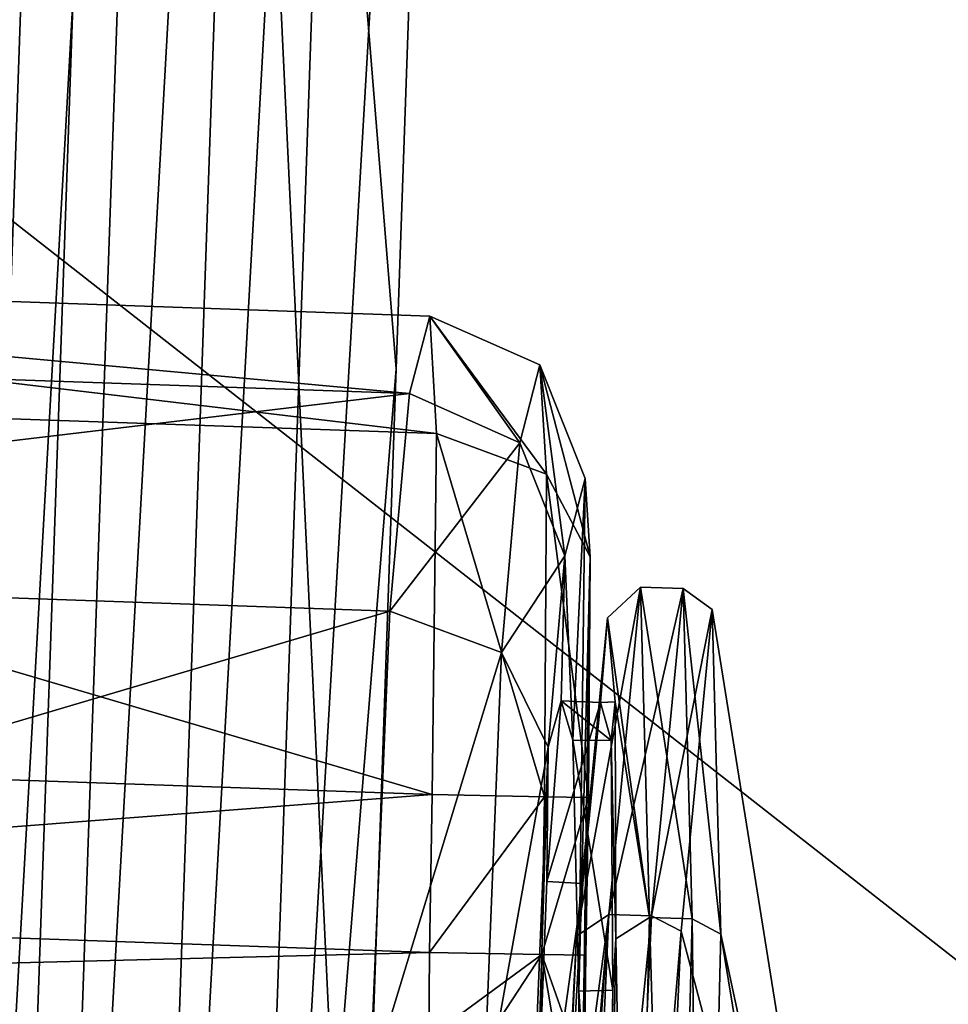
# Model space of a CAD drawing. Units: millimetres. Extents: x -236 to 212, y -462 to 306.
# Drawn here: x -54 to -47, y 0 to 8 of the extents above; entities that cross this region are included whole.
import ezdxf

# ---------------------------------------------------------------- set-up
doc = ezdxf.new("R2010")
doc.units = ezdxf.units.MM
doc.header["$LTSCALE"] = 41.718519
for name, color, linetype in [('1044', 7, 'CONTINUOUS'), ('1050', 7, 'CONTINUOUS'), ('1217', 7, 'CONTINUOUS'), ('1261', 7, 'CONTINUOUS'), ('348', 7, 'CONTINUOUS'), ('349', 7, 'CONTINUOUS'), ('350', 7, 'CONTINUOUS'), ('351', 7, 'CONTINUOUS'), ('352', 7, 'CONTINUOUS'), ('353', 7, 'CONTINUOUS'), ('398', 7, 'CONTINUOUS'), ('466', 7, 'CONTINUOUS'), ('467', 7, 'CONTINUOUS'), ('468', 7, 'CONTINUOUS'), ('469', 7, 'CONTINUOUS'), ('470', 7, 'CONTINUOUS'), ('479', 7, 'CONTINUOUS'), ('480', 7, 'CONTINUOUS'), ('481', 7, 'CONTINUOUS'), ('482', 7, 'CONTINUOUS'), ('483', 7, 'CONTINUOUS')]:
    doc.layers.add(name, color=color, linetype=linetype)

msp = doc.modelspace()

# ---------------------------------------------------------------- linework, layer by layer
at = {"layer": '1044', "linetype": 'Continuous'}
for points in [[(-21.6573, -5.0283, 371.568), (-21.6573, 27.1648, 371.568), (-56.6808, 25.7247, 370.6732), (-21.6573, -5.0283, 371.568)], [(-56.6808, -7.5859, 370.6732), (-21.6573, -5.0283, 371.568), (-56.6808, 25.7247, 370.6732), (-56.6808, -7.5859, 370.6732)]]:
    msp.add_3dface(points, dxfattribs=at)
at = {"layer": '1050', "linetype": 'Continuous'}
for points in [[(-22.9142, 16.2196, -0.5855), (-22.9142, -18.3961, -0.5855), (-57.9378, 9.0153, -1.4804), (-22.9142, 16.2196, -0.5855)], [(-22.9142, -18.3961, -0.5855), (-57.9378, -23.7953, -1.4804), (-57.9378, 9.0153, -1.4804), (-22.9142, -18.3961, -0.5855)]]:
    msp.add_3dface(points, dxfattribs=at)
at = {"layer": '1217', "linetype": 'Continuous'}
for points in [[(-54.1323, 25.5104, 195.4218), (-53.3978, 24.6633, 165.5041), (-55.4532, -12.0212, 195.7297), (-54.1323, 25.5104, 195.4218)], [(-51.8563, 24.8175, 105.3782), (-51.0648, 25.4454, 75.2502), (-53.1296, -11.6854, 105.3306), (-51.8563, 24.8175, 105.3782)], [(-53.1296, -11.6854, 105.3306), (-51.0648, 25.4454, 75.2502), (-52.368, -11.9383, 75.1598), (-53.1296, -11.6854, 105.3306)], [(-51.0648, 25.4454, 75.2502), (-50.4597, 20.7873, 45.1993), (-52.368, -11.9383, 75.1598), (-51.0648, 25.4454, 75.2502)], [(-52.6377, 24.4735, 135.493), (-51.8563, 24.8175, 105.3782), (-53.8955, -11.5556, 135.4899), (-52.6377, 24.4735, 135.493)], [(-53.8955, -11.5556, 135.4899), (-51.8563, 24.8175, 105.3782), (-53.1296, -11.6854, 105.3306), (-53.8955, -11.5556, 135.4899)], [(-55.4532, -12.0212, 195.7297), (-53.3978, 24.6633, 165.5041), (-54.6663, -11.6725, 165.4654), (-55.4532, -12.0212, 195.7297)], [(-53.3978, 24.6633, 165.5041), (-52.6377, 24.4735, 135.493), (-54.6663, -11.6725, 165.4654), (-53.3978, 24.6633, 165.5041)], [(-54.6663, -11.6725, 165.4654), (-52.6377, 24.4735, 135.493), (-53.8955, -11.5556, 135.4899), (-54.6663, -11.6725, 165.4654)], [(-50.4597, 20.7873, 45.1993), (-51.0176, 4.8066, 45.185), (-52.368, -11.9383, 75.1598), (-50.4597, 20.7873, 45.1993)], [(-52.368, -11.9383, 75.1598), (-51.0176, 4.8066, 45.185), (-51.3471, -4.6309, 45.1766), (-52.368, -11.9383, 75.1598)]]:
    msp.add_3dface(points, dxfattribs=at)
at = {"layer": '1261', "linetype": 'Continuous'}
for points in [[(-52.8761, 27.7227, 38.1585), (-59.6992, 27.7481, 34.9635), (-54.0984, -7.291, 38.1272), (-52.8761, 27.7227, 38.1585)], [(-51.3471, -4.6309, 45.1766), (-52.8761, 27.7227, 38.1585), (-54.0984, -7.291, 38.1272), (-51.3471, -4.6309, 45.1766)], [(-51.0176, 4.8066, 45.185), (-50.4597, 20.7873, 45.1993), (-52.8761, 27.7227, 38.1585), (-51.0176, 4.8066, 45.185)], [(-51.3471, -4.6309, 45.1766), (-51.0176, 4.8066, 45.185), (-52.8761, 27.7227, 38.1585), (-51.3471, -4.6309, 45.1766)]]:
    msp.add_3dface(points, dxfattribs=at)
at = {"layer": '348', "linetype": 'Continuous'}
for points in [[(-49.7109, 2.1793, 393.3133), (-49.8248, 0.7509, 396.8004), (-49.4016, 2.1659, 393.3378), (-49.7109, 2.1793, 393.3133)], [(-49.4016, 2.1659, 393.3378), (-49.8248, 0.7509, 396.8004), (-49.5405, 0.7344, 396.8168), (-49.4016, 2.1659, 393.3378)], [(-49.6204, 1.8692, 389.5572), (-49.7109, 2.1793, 393.3133), (-49.3162, 1.8654, 389.5858), (-49.6204, 1.8692, 389.5572)], [(-49.3162, 1.8654, 389.5858), (-49.7109, 2.1793, 393.3133), (-49.4016, 2.1659, 393.3378), (-49.3162, 1.8654, 389.5858)], [(-49.5734, -0.1181, 386.3536), (-49.6204, 1.8692, 389.5572), (-49.3032, -0.1081, 386.3798), (-49.5734, -0.1181, 386.3536)], [(-49.3032, -0.1081, 386.3798), (-49.6204, 1.8692, 389.5572), (-49.3162, 1.8654, 389.5858), (-49.3032, -0.1081, 386.3798)], [(-49.8248, 0.7509, 396.8004), (-49.9373, -2.1099, 399.254), (-49.5405, 0.7344, 396.8168), (-49.8248, 0.7509, 396.8004)], [(-49.5405, 0.7344, 396.8168), (-49.9373, -2.1099, 399.254), (-49.7028, -2.1233, 399.2628), (-49.5405, 0.7344, 396.8168)], [(-49.5798, -3.343, 384.3995), (-49.5734, -0.1181, 386.3536), (-49.3651, -3.3188, 384.4151), (-49.5798, -3.343, 384.3995)], [(-49.3651, -3.3188, 384.4151), (-49.5734, -0.1181, 386.3536), (-49.3032, -0.1081, 386.3798), (-49.3651, -3.3188, 384.4151)]]:
    msp.add_3dface(points, dxfattribs=at)
at = {"layer": '349', "linetype": 'Continuous'}
for points in [[(-49.346, 2.8357, 392.0762), (-49.5405, 0.7344, 396.8168), (-49.5899, 0.3194, 398.1833), (-49.346, 2.8357, 392.0762)], [(-49.4016, 2.1659, 393.3378), (-49.5405, 0.7344, 396.8168), (-49.346, 2.8357, 392.0762), (-49.4016, 2.1659, 393.3378)], [(-49.2847, 2.1725, 388.7731), (-49.4016, 2.1659, 393.3378), (-49.346, 2.8357, 392.0762), (-49.2847, 2.1725, 388.7731)], [(-49.3162, 1.8654, 389.5858), (-49.4016, 2.1659, 393.3378), (-49.2847, 2.1725, 388.7731), (-49.3162, 1.8654, 389.5858)], [(-49.2787, 0.2963, 385.9741), (-49.3162, 1.8654, 389.5858), (-49.2847, 2.1725, 388.7731), (-49.2787, 0.2963, 385.9741)], [(-49.3032, -0.1081, 386.3798), (-49.3162, 1.8654, 389.5858), (-49.2787, 0.2963, 385.9741), (-49.3032, -0.1081, 386.3798)], [(-49.5405, 0.7344, 396.8168), (-49.7028, -2.1233, 399.2628), (-49.5899, 0.3194, 398.1833), (-49.5405, 0.7344, 396.8168)], [(-49.5899, 0.3194, 398.1833), (-49.7028, -2.1233, 399.2628), (-49.7354, -2.4771, 400.0575), (-49.5899, 0.3194, 398.1833)], [(-49.3289, -2.5073, 384.1055), (-49.3032, -0.1081, 386.3798), (-49.2787, 0.2963, 385.9741), (-49.3289, -2.5073, 384.1055)], [(-49.3651, -3.3188, 384.4151), (-49.3032, -0.1081, 386.3798), (-49.3289, -2.5073, 384.1055), (-49.3651, -3.3188, 384.4151)]]:
    msp.add_3dface(points, dxfattribs=at)
at = {"layer": '350', "linetype": 'Continuous'}
for points in [[(-49.346, 2.8357, 392.0762), (-49.5899, 0.3194, 398.1833), (-49.0833, 3.0807, 392.0824), (-49.346, 2.8357, 392.0762)], [(-49.0833, 3.0807, 392.0824), (-49.5899, 0.3194, 398.1833), (-49.3344, 0.4904, 398.3692), (-49.0833, 3.0807, 392.0824)], [(-49.0141, 0.4666, 385.8009), (-49.346, 2.8357, 392.0762), (-49.0833, 3.0807, 392.0824), (-49.0141, 0.4666, 385.8009)], [(-49.2847, 2.1725, 388.7731), (-49.346, 2.8357, 392.0762), (-49.0141, 0.4666, 385.8009), (-49.2847, 2.1725, 388.7731)], [(-49.2787, 0.2963, 385.9741), (-49.2847, 2.1725, 388.7731), (-49.0141, 0.4666, 385.8009), (-49.2787, 0.2963, 385.9741)], [(-49.7354, -2.4771, 400.0575), (-49.8676, -5.7787, 400.718), (-49.3344, 0.4904, 398.3692), (-49.7354, -2.4771, 400.0575)], [(-49.3344, 0.4904, 398.3692), (-49.8676, -5.7787, 400.718), (-49.7978, -5.7809, 400.8995), (-49.3344, 0.4904, 398.3692)], [(-49.6203, -5.7871, 400.9784), (-49.3344, 0.4904, 398.3692), (-49.7978, -5.7809, 400.8995), (-49.6203, -5.7871, 400.9784)], [(-49.5899, 0.3194, 398.1833), (-49.7354, -2.4771, 400.0575), (-49.3344, 0.4904, 398.3692), (-49.5899, 0.3194, 398.1833)], [(-49.1673, -5.8207, 383.2042), (-49.2787, 0.2963, 385.9741), (-49.0141, 0.4666, 385.8009), (-49.1673, -5.8207, 383.2042)], [(-49.3289, -2.5073, 384.1055), (-49.2787, 0.2963, 385.9741), (-49.1673, -5.8207, 383.2042), (-49.3289, -2.5073, 384.1055)]]:
    msp.add_3dface(points, dxfattribs=at)
at = {"layer": '351', "linetype": 'Continuous'}
for points in [[(-49.0833, 3.0807, 392.0824), (-49.3344, 0.4904, 398.3692), (-48.7457, 3.0689, 392.091), (-49.0833, 3.0807, 392.0824)], [(-48.7457, 3.0689, 392.091), (-49.3344, 0.4904, 398.3692), (-48.9967, 0.4786, 398.3778), (-48.7457, 3.0689, 392.091)], [(-49.0141, 0.4666, 385.8009), (-49.0833, 3.0807, 392.0824), (-48.6764, 0.4548, 385.8095), (-49.0141, 0.4666, 385.8009)], [(-48.6764, 0.4548, 385.8095), (-49.0833, 3.0807, 392.0824), (-48.7457, 3.0689, 392.091), (-48.6764, 0.4548, 385.8095)], [(-49.3344, 0.4904, 398.3692), (-49.6203, -5.7871, 400.9784), (-48.9967, 0.4786, 398.3778), (-49.3344, 0.4904, 398.3692)], [(-48.9967, 0.4786, 398.3778), (-49.6203, -5.7871, 400.9784), (-49.2826, -5.7989, 400.987), (-48.9967, 0.4786, 398.3778)], [(-49.1673, -5.8207, 383.2042), (-49.0141, 0.4666, 385.8009), (-48.8297, -5.8325, 383.2128), (-49.1673, -5.8207, 383.2042)], [(-48.8297, -5.8325, 383.2128), (-49.0141, 0.4666, 385.8009), (-48.6764, 0.4548, 385.8095), (-48.8297, -5.8325, 383.2128)]]:
    msp.add_3dface(points, dxfattribs=at)
at = {"layer": '352', "linetype": 'Continuous'}
for points in [[(-48.7457, 3.0689, 392.091), (-48.9967, 0.4786, 398.3778), (-48.5162, 2.9028, 392.0972), (-48.7457, 3.0689, 392.091)], [(-48.6764, 0.4548, 385.8095), (-48.7457, 3.0689, 392.091), (-48.4482, 0.3351, 385.9274), (-48.6764, 0.4548, 385.8095)], [(-48.4482, 0.3351, 385.9274), (-48.7457, 3.0689, 392.091), (-48.5162, 2.9028, 392.0972), (-48.4482, 0.3351, 385.9274)], [(-48.5162, 2.9028, 392.0972), (-48.9967, 0.4786, 398.3778), (-48.7628, 0.3585, 398.2722), (-48.5162, 2.9028, 392.0972)], [(-48.9967, 0.4786, 398.3778), (-49.2826, -5.7989, 400.987), (-48.7628, 0.3585, 398.2722), (-48.9967, 0.4786, 398.3778)], [(-48.8297, -5.8325, 383.2128), (-48.6764, 0.4548, 385.8095), (-48.5987, -5.8404, 383.3768), (-48.8297, -5.8325, 383.2128)], [(-48.5987, -5.8404, 383.3768), (-48.6764, 0.4548, 385.8095), (-48.4482, 0.3351, 385.9274), (-48.5987, -5.8404, 383.3768)], [(-49.0436, -5.8074, 400.835), (-48.7628, 0.3585, 398.2722), (-49.2826, -5.7989, 400.987), (-49.0436, -5.8074, 400.835)]]:
    msp.add_3dface(points, dxfattribs=at)
at = {"layer": '353', "linetype": 'Continuous'}
for points in [[(-48.5162, 2.9028, 392.0972), (-48.7628, 0.3585, 398.2722), (-47.1099, -5.8836, 392.1497), (-48.5162, 2.9028, 392.0972)], [(-48.4482, 0.3351, 385.9274), (-48.5162, 2.9028, 392.0972), (-47.1099, -5.8836, 392.1497), (-48.4482, 0.3351, 385.9274)], [(-48.7628, 0.3585, 398.2722), (-49.0436, -5.8074, 400.835), (-47.1099, -5.8836, 392.1497), (-48.7628, 0.3585, 398.2722)], [(-48.5987, -5.8404, 383.3768), (-48.4482, 0.3351, 385.9274), (-47.4284, -5.877, 387.6909), (-48.5987, -5.8404, 383.3768)], [(-47.4284, -5.877, 387.6909), (-48.4482, 0.3351, 385.9274), (-47.1099, -5.8836, 392.1497), (-47.4284, -5.877, 387.6909)]]:
    msp.add_3dface(points, dxfattribs=at)
at = {"layer": '398', "linetype": 'Continuous'}
for points in [[(-49.6835, 3.326, 393.0267), (-49.6204, 1.8692, 389.5572), (-49.5222, 3.9392, 387.1221), (-49.6835, 3.326, 393.0267)], [(-49.6204, 1.8692, 389.5572), (-49.5734, -0.1181, 386.3536), (-49.5222, 3.9392, 387.1221), (-49.6204, 1.8692, 389.5572)], [(-49.5222, 3.9392, 387.1221), (-49.5734, -0.1181, 386.3536), (-49.4835, 3.3194, 385.1818), (-49.5222, 3.9392, 387.1221)], [(-49.816, 1.8147, 397.1857), (-49.7109, 2.1793, 393.3133), (-49.6835, 3.326, 393.0267), (-49.816, 1.8147, 397.1857)], [(-49.7109, 2.1793, 393.3133), (-49.6204, 1.8692, 389.5572), (-49.6835, 3.326, 393.0267), (-49.7109, 2.1793, 393.3133)], [(-49.5734, -0.1181, 386.3536), (-49.5798, -3.343, 384.3995), (-49.4835, 3.3194, 385.1818), (-49.5734, -0.1181, 386.3536)], [(-49.4835, 3.3194, 385.1818), (-49.5798, -3.343, 384.3995), (-49.4947, 1.4146, 384.3196), (-49.4835, 3.3194, 385.1818)], [(-49.8248, 0.7509, 396.8004), (-49.7109, 2.1793, 393.3133), (-49.816, 1.8147, 397.1857), (-49.8248, 0.7509, 396.8004)], [(-49.949, -1.4764, 400.1438), (-49.9373, -2.1099, 399.254), (-49.816, 1.8147, 397.1857), (-49.949, -1.4764, 400.1438)], [(-49.9373, -2.1099, 399.254), (-49.8248, 0.7509, 396.8004), (-49.816, 1.8147, 397.1857), (-49.9373, -2.1099, 399.254)], [(-49.4947, 1.4146, 384.3196), (-49.5798, -3.343, 384.3995), (-49.5164, 0.1668, 384.3181), (-49.4947, 1.4146, 384.3196)], [(-49.5798, -3.343, 384.3995), (-49.6384, -7.1022, 384.1273), (-49.5164, 0.1668, 384.3181), (-49.5798, -3.343, 384.3995)], [(-49.5164, 0.1668, 384.3181), (-49.6384, -7.1022, 384.1273), (-49.5303, -0.775, 384.2158), (-49.5164, 0.1668, 384.3181)]]:
    msp.add_3dface(points, dxfattribs=at)
at = {"layer": '466', "linetype": 'Continuous'}
for points in [[(-62.1372, 3.2761, 397.5807), (-50.9122, 4.6105, 393.1265), (-61.9297, 4.9953, 392.845), (-62.1372, 3.2761, 397.5807)], [(-51.0668, 2.8896, 397.8635), (-50.9122, 4.6105, 393.1265), (-62.1372, 3.2761, 397.5807), (-51.0668, 2.8896, 397.8635)], [(-62.4116, -0.4689, 400.9477), (-51.0668, 2.8896, 397.8635), (-62.1372, 3.2761, 397.5807), (-62.4116, -0.4689, 400.9477)], [(-62.4116, -0.4689, 400.9477), (-51.2262, -0.8595, 401.2335), (-51.0668, 2.8896, 397.8635), (-62.4116, -0.4689, 400.9477)]]:
    msp.add_3dface(points, dxfattribs=at)
at = {"layer": '467', "linetype": 'Continuous'}
for points in [[(-61.9297, 4.9953, 392.845), (-50.9122, 4.6105, 393.1265), (-61.7465, 5.6077, 386.941), (-61.9297, 4.9953, 392.845)], [(-50.9122, 4.6105, 393.1265), (-50.7509, 5.2237, 387.2221), (-61.7465, 5.6077, 386.941), (-50.9122, 4.6105, 393.1265)]]:
    msp.add_3dface(points, dxfattribs=at)
at = {"layer": '468', "linetype": 'Continuous'}
for points in [[(-61.7465, 5.6077, 386.941), (-50.7509, 5.2237, 387.2221), (-50.6982, 4.2945, 384.3119), (-61.7465, 5.6077, 386.941)], [(-61.7465, 5.6077, 386.941), (-50.6982, 4.2945, 384.3119), (-61.7154, 4.674, 384.0245), (-61.7465, 5.6077, 386.941)], [(-61.7154, 4.674, 384.0245), (-50.7316, 1.438, 383.0176), (-61.8152, 1.8243, 382.7344), (-61.7154, 4.674, 384.0245)], [(-50.6982, 4.2945, 384.3119), (-50.7316, 1.438, 383.0176), (-61.7154, 4.674, 384.0245), (-50.6982, 4.2945, 384.3119)]]:
    msp.add_3dface(points, dxfattribs=at)
at = {"layer": '469', "linetype": 'Continuous'}
for points in [[(-61.8152, 1.8243, 382.7344), (-50.7316, 1.438, 383.0176), (-61.8804, 0.5784, 382.7319), (-61.8152, 1.8243, 382.7344)], [(-50.7316, 1.438, 383.0176), (-50.7534, 0.1898, 383.0162), (-61.8804, 0.5784, 382.7319), (-50.7316, 1.438, 383.0176)]]:
    msp.add_3dface(points, dxfattribs=at)
at = {"layer": '470', "linetype": 'Continuous'}
for points in [[(-61.8804, 0.5784, 382.7319), (-50.7534, 0.1898, 383.0162), (-61.9183, -0.0907, 382.6585), (-61.8804, 0.5784, 382.7319)], [(-50.7534, 0.1898, 383.0162), (-50.7585, -0.483, 382.9431), (-61.9183, -0.0907, 382.6585), (-50.7534, 0.1898, 383.0162)], [(-61.9183, -0.0907, 382.6585), (-50.7597, -1.1937, 382.6976), (-61.9543, -0.8028, 382.4116), (-61.9183, -0.0907, 382.6585)], [(-50.7585, -0.483, 382.9431), (-50.7597, -1.1937, 382.6976), (-61.9183, -0.0907, 382.6585), (-50.7585, -0.483, 382.9431)]]:
    msp.add_3dface(points, dxfattribs=at)
at = {"layer": '479', "linetype": 'Continuous'}
for points in [[(-50.9122, 4.6105, 393.1265), (-51.0668, 2.8896, 397.8635), (-50.0384, 4.2217, 393.11), (-50.9122, 4.6105, 393.1265)], [(-50.0384, 4.2217, 393.11), (-51.0668, 2.8896, 397.8635), (-50.184, 2.5624, 397.6766), (-50.0384, 4.2217, 393.11)], [(-49.6835, 3.326, 393.0267), (-50.0384, 4.2217, 393.11), (-50.184, 2.5624, 397.6766), (-49.6835, 3.326, 393.0267)], [(-49.816, 1.8147, 397.1857), (-49.6835, 3.326, 393.0267), (-50.184, 2.5624, 397.6766), (-49.816, 1.8147, 397.1857)], [(-51.0668, 2.8896, 397.8635), (-51.2262, -0.8595, 401.2335), (-50.184, 2.5624, 397.6766), (-51.0668, 2.8896, 397.8635)], [(-51.2262, -0.8595, 401.2335), (-50.3299, -1.0511, 400.9244), (-50.184, 2.5624, 397.6766), (-51.2262, -0.8595, 401.2335)], [(-50.3299, -1.0511, 400.9244), (-49.816, 1.8147, 397.1857), (-50.184, 2.5624, 397.6766), (-50.3299, -1.0511, 400.9244)], [(-49.949, -1.4764, 400.1438), (-49.816, 1.8147, 397.1857), (-50.3299, -1.0511, 400.9244), (-49.949, -1.4764, 400.1438)]]:
    msp.add_3dface(points, dxfattribs=at)
at = {"layer": '480', "linetype": 'Continuous'}
for points in [[(-50.7509, 5.2237, 387.2221), (-50.9122, 4.6105, 393.1265), (-50.0384, 4.2217, 393.11), (-50.7509, 5.2237, 387.2221)], [(-50.7509, 5.2237, 387.2221), (-50.0384, 4.2217, 393.11), (-49.8807, 4.8387, 387.2057), (-50.7509, 5.2237, 387.2221)], [(-50.0384, 4.2217, 393.11), (-49.6835, 3.326, 393.0267), (-49.8807, 4.8387, 387.2057), (-50.0384, 4.2217, 393.11)], [(-49.6835, 3.326, 393.0267), (-49.5222, 3.9392, 387.1221), (-49.8807, 4.8387, 387.2057), (-49.6835, 3.326, 393.0267)]]:
    msp.add_3dface(points, dxfattribs=at)
at = {"layer": '481', "linetype": 'Continuous'}
for points in [[(-50.6982, 4.2945, 384.3119), (-50.7509, 5.2237, 387.2221), (-49.8281, 3.9733, 384.5499), (-50.6982, 4.2945, 384.3119)], [(-50.7509, 5.2237, 387.2221), (-49.8807, 4.8387, 387.2057), (-49.8281, 3.9733, 384.5499), (-50.7509, 5.2237, 387.2221)], [(-49.5222, 3.9392, 387.1221), (-49.4835, 3.3194, 385.1818), (-49.8807, 4.8387, 387.2057), (-49.5222, 3.9392, 387.1221)], [(-49.8807, 4.8387, 387.2057), (-49.4835, 3.3194, 385.1818), (-49.8281, 3.9733, 384.5499), (-49.8807, 4.8387, 387.2057)], [(-50.7316, 1.438, 383.0176), (-50.6982, 4.2945, 384.3119), (-49.8436, 1.4217, 383.4124), (-50.7316, 1.438, 383.0176)], [(-49.8436, 1.4217, 383.4124), (-50.6982, 4.2945, 384.3119), (-49.8281, 3.9733, 384.5499), (-49.8436, 1.4217, 383.4124)], [(-49.4947, 1.4146, 384.3196), (-49.8436, 1.4217, 383.4124), (-49.8281, 3.9733, 384.5499), (-49.4947, 1.4146, 384.3196)], [(-49.4835, 3.3194, 385.1818), (-49.4947, 1.4146, 384.3196), (-49.8281, 3.9733, 384.5499), (-49.4835, 3.3194, 385.1818)]]:
    msp.add_3dface(points, dxfattribs=at)
at = {"layer": '482', "linetype": 'Continuous'}
for points in [[(-50.7534, 0.1898, 383.0162), (-50.7316, 1.438, 383.0176), (-49.8436, 1.4217, 383.4124), (-50.7534, 0.1898, 383.0162)], [(-50.7534, 0.1898, 383.0162), (-49.8436, 1.4217, 383.4124), (-49.8653, 0.1739, 383.4109), (-50.7534, 0.1898, 383.0162)], [(-49.8436, 1.4217, 383.4124), (-49.4947, 1.4146, 384.3196), (-49.8653, 0.1739, 383.4109), (-49.8436, 1.4217, 383.4124)], [(-49.4947, 1.4146, 384.3196), (-49.5164, 0.1668, 384.3181), (-49.8653, 0.1739, 383.4109), (-49.4947, 1.4146, 384.3196)]]:
    msp.add_3dface(points, dxfattribs=at)
at = {"layer": '483', "linetype": 'Continuous'}
for points in [[(-50.7597, -1.1937, 382.6976), (-50.7585, -0.483, 382.9431), (-49.8653, 0.1739, 383.4109), (-50.7597, -1.1937, 382.6976)], [(-50.7597, -1.1937, 382.6976), (-49.8653, 0.1739, 383.4109), (-49.8895, -1.3686, 383.0488), (-50.7597, -1.1937, 382.6976)], [(-50.7585, -0.483, 382.9431), (-50.7534, 0.1898, 383.0162), (-49.8653, 0.1739, 383.4109), (-50.7585, -0.483, 382.9431)], [(-49.8653, 0.1739, 383.4109), (-49.5388, -1.7698, 383.8718), (-49.8895, -1.3686, 383.0488), (-49.8653, 0.1739, 383.4109)], [(-49.5164, 0.1668, 384.3181), (-49.5303, -0.775, 384.2158), (-49.8653, 0.1739, 383.4109), (-49.5164, 0.1668, 384.3181)], [(-49.5303, -0.775, 384.2158), (-49.5388, -1.7698, 383.8718), (-49.8653, 0.1739, 383.4109), (-49.5303, -0.775, 384.2158)]]:
    msp.add_3dface(points, dxfattribs=at)

doc.saveas('drawing.dxf')
